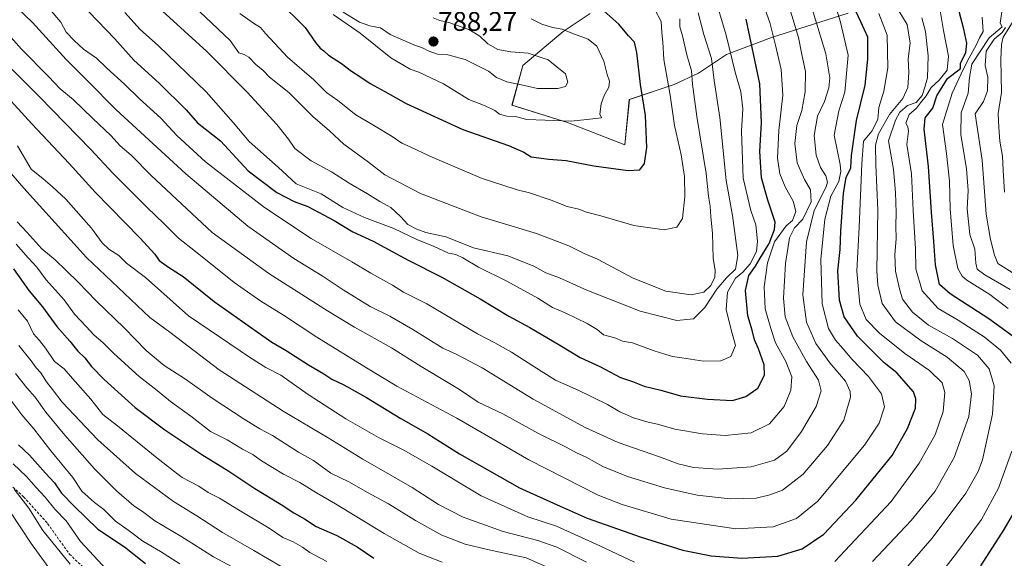
# Model space of a CAD drawing. Units: metres. Extents: x 662028 to 665495, y 4730332 to 4732726.
# Drawn here: x 662708 to 663072, y 4731336 to 4731535 of the extents above; entities that cross this region are included whole.
import ezdxf
from ezdxf.enums import TextEntityAlignment as Align

# ---------------------------------------------------------------- set-up
doc = ezdxf.new("R2010")
doc.units = ezdxf.units.M
doc.header["$MEASUREMENT"] = 0
doc.linetypes.add('TRAZOSX2', pattern=[1.5, 1, -0.5])
for name, color, linetype, lineweight in [('Arbolado forestal CxS', 92, 'Continuous', 0), ('Carátula', 7, 'Continuous', 5), ('Curva de nivel maestra', 36, 'Continuous', 30), ('Curva de nivel normal', 36, 'Continuous', 0), ('Matorral CxS', 135, 'Continuous', 0), ('Punto de cota en terreno', 7, 'Continuous', 0), ('Rótulo de punto de cota en terreno', 19, 'Continuous', 0), ('Senda', 19, 'TRAZOSX2', 0)]:
    doc.layers.add(name, color=color, linetype=linetype, lineweight=lineweight)
doc.styles.add('Arial', font='txt', dxfattribs={"height": 0.2})

# ---------------------------------------------------------------- blocks, each defined once
blk = doc.blocks.new('*U156')
at = {"layer": 'Matorral CxS', "color": 135, "linetype": 'Continuous', "lineweight": 0}
blk.add_polyline3d([(662918.9193, 4731537.3329, 776.6319), (662908.9423, 4731530.6973, 780.9039), (662894.0483, 4731518.2039, 786.5603), (662890.0151, 4731503.4781, 780.8077), (662910.5197, 4731497.0727, 778.7315), (662931.7113, 4731488.7821, 775.951), (662933.3667, 4731505.6411, 776.2912), (662949.9583, 4731511.1735, 767.6449), (662958.9453, 4731515.3233, 761.9111), (662969.3153, 4731522.2387, 754.8756), (662985.9083, 4731528.4631, 744.5584), (663014.1871, 4731537.5013, 726.4933)], dxfattribs=at)
blk = doc.blocks.new('*U177')
at = {"layer": 'Curva de nivel normal', "color": 36, "linetype": 'Continuous', "lineweight": 0}
for points in [[(662706.87, 4731452.07, 705), (662711.27, 4731447.05, 705), (662714.48, 4731443.68, 705), (662717.88, 4731438.99, 705), (662724.54, 4731431.53, 705), (662728.43, 4731426.25, 705), (662732.68, 4731421.74, 705), (662735.59, 4731418.45, 705), (662738.9, 4731415.74, 705), (662742.89, 4731411.7, 705), (662752.22, 4731403.18, 705), (662758.87, 4731398.03, 705), (662763.88, 4731393.94, 705), (662771.4, 4731388.52, 705), (662778.68, 4731382.88, 705), (662784.73, 4731379.88, 705), (662790.41, 4731376.37, 705), (662794.24, 4731374.36, 705), (662797.46, 4731372.09, 705), (662805.61, 4731367.15, 705), (662811.67, 4731364.06, 705), (662817.78, 4731360.28, 705), (662824.78, 4731356.24, 705), (662842.75, 4731345.2, 705), (662855.78, 4731337.9, 705), (662864.24, 4731334.58, 705)], [(663048.33, 4731330.33, 705), (663054.28, 4731338, 705), (663063.48, 4731350.33, 705), (663069.77, 4731361.94, 705), (663074.71, 4731375.69, 705)], [(663074.4, 4731408.2, 705), (663070.53, 4731412.99, 705), (663064.41, 4731417.94, 705), (663060.37, 4731420.47, 705), (663054.81, 4731424.1, 705), (663047.48, 4731428.33, 705), (663041.58, 4731434.85, 705), (663039.23, 4731443.04, 705), (663039.09, 4731450.4, 705), (663038.28, 4731464.56, 705), (663037.56, 4731478.12, 705), (663035.87, 4731488.92, 705), (663036.45, 4731493.86, 705), (663036.3, 4731495.52, 705), (663035.52, 4731496.87, 705), (663036.79, 4731499.99, 705), (663039.45, 4731502.32, 705), (663041, 4731504.4, 705), (663043.03, 4731506.97, 705), (663044.94, 4731510.07, 705), (663047.82, 4731512.68, 705), (663050.74, 4731516.44, 705), (663051.27, 4731521.63, 705), (663049.38, 4731531.12, 705), (663048.2, 4731538.41, 705)]]:
    blk.add_polyline3d(points, dxfattribs=at)
blk = doc.blocks.new('*U184')
at = {"layer": 'Curva de nivel normal', "color": 36, "linetype": 'Continuous', "lineweight": 0}
for points in [[(662704.8, 4731394.5, 680), (662708.86, 4731389.04, 680), (662713.38, 4731383.89, 680), (662719.65, 4731375.73, 680), (662727.81, 4731365.88, 680), (662731.15, 4731360.86, 680), (662735.75, 4731356.7, 680), (662739.27, 4731354.06, 680), (662743.49, 4731349.78, 680), (662748.63, 4731346.18, 680), (662753.58, 4731342.42, 680), (662760.17, 4731338.61, 680), (662767.27, 4731333.99, 680)], [(663071.95, 4731471.4, 680), (663071.48, 4731479.5, 680), (663071.22, 4731484.66, 680), (663070.26, 4731490.16, 680), (663069.94, 4731495.27, 680), (663069.6, 4731500.39, 680), (663070.9, 4731508.16, 680), (663070.66, 4731520.37, 680), (663070.85, 4731525.9, 680), (663071.52, 4731528.62, 680), (663074.87, 4731533.9, 680)]]:
    blk.add_polyline3d(points, dxfattribs=at)
blk = doc.blocks.new('*U185')
at = {"layer": 'Curva de nivel normal', "color": 36, "linetype": 'Continuous', "lineweight": 0}
blk.add_polyline3d([(662981.49, 4731544.77, 745), (662985.24, 4731534.02, 745), (662987.34, 4731525.68, 745), (662989.5, 4731516.63, 745), (662990.14, 4731507.17, 745), (662988.6, 4731494.15, 745), (662988.05, 4731483.85, 745), (662988.93, 4731478.06, 745), (662990.9, 4731473.37, 745), (662993.86, 4731467.99, 745), (662994.85, 4731464.19, 745), (662993.68, 4731460.83, 745), (662991.32, 4731458.87, 745), (662986.96, 4731453, 745), (662984.37, 4731445.17, 745), (662983.19, 4731436.32, 745), (662983.52, 4731428.19, 745), (662985.59, 4731420.97, 745), (662987.38, 4731415.66, 745), (662991.23, 4731408.78, 745), (662993.42, 4731403.13, 745), (662993.08, 4731398.2, 745), (662990.59, 4731392.15, 745), (662985.21, 4731385.79, 745), (662978.36, 4731382.36, 745), (662968.83, 4731381.46, 745), (662960.36, 4731381.99, 745), (662950.21, 4731383.72, 745), (662943.83, 4731385.58, 745), (662940.29, 4731386.35, 745), (662934.9, 4731388.01, 745), (662929.81, 4731390.16, 745), (662925.29, 4731392.86, 745), (662914.48, 4731398.22, 745), (662906.05, 4731401.83, 745), (662900.81, 4731405.26, 745), (662889.8, 4731412.2, 745), (662883.72, 4731415.64, 745), (662877.27, 4731419.01, 745), (662858.57, 4731430.02, 745), (662849.97, 4731434.42, 745), (662845.89, 4731437.01, 745), (662837.92, 4731441.39, 745), (662830.8, 4731445.65, 745), (662815.78, 4731454.25, 745), (662798.58, 4731465.7, 745), (662776.82, 4731482.61, 745), (662766.17, 4731492.28, 745), (662760.22, 4731498.66, 745), (662752.34, 4731505.77, 745), (662746.86, 4731511.23, 745), (662740.29, 4731517.2, 745), (662736.55, 4731520.84, 745), (662731.75, 4731524.23, 745), (662728.31, 4731527.4, 745), (662725.31, 4731530.41, 745), (662723.35, 4731534.12, 745), (662711.17, 4731548.51, 745)], dxfattribs=at)
blk = doc.blocks.new('*U190')
at = {"layer": 'Curva de nivel normal', "color": 36, "linetype": 'Continuous', "lineweight": 0}
for points in [[(662707.84, 4731414.63, 690), (662712.42, 4731408.99, 690), (662714.18, 4731406.45, 690), (662715.95, 4731404.6, 690), (662717.98, 4731401.2, 690), (662720.21, 4731398.42, 690), (662723.8, 4731393.69, 690), (662737.03, 4731379.8, 690), (662750.9, 4731367.35, 690), (662764.94, 4731357.05, 690), (662773.62, 4731351.74, 690), (662783.12, 4731345.57, 690), (662794.65, 4731338.98, 690), (662804.74, 4731333.02, 690)], [(663074.03, 4731435.39, 690), (663064.77, 4731440.83, 690), (663061.93, 4731442.95, 690), (663061.38, 4731445.15, 690), (663061.06, 4731450.23, 690), (663059.21, 4731455.72, 690), (663058.22, 4731465.24, 690), (663058.5, 4731471.97, 690), (663057.97, 4731479.91, 690), (663055.88, 4731492.66, 690), (663055.99, 4731500.66, 690), (663058.54, 4731507.93, 690), (663059.04, 4731513.77, 690), (663059.88, 4731518.6, 690), (663066.29, 4731528.32, 690), (663071.16, 4731532.49, 690), (663070.42, 4731533.84, 690), (663071, 4731537.98, 690)]]:
    blk.add_polyline3d(points, dxfattribs=at)
blk = doc.blocks.new('*U205')
at = {"layer": 'Curva de nivel normal', "color": 36, "linetype": 'Continuous', "lineweight": 0}
blk.add_polyline3d([(662704.69, 4731353.04, 660), (662712.42, 4731341.53, 660), (662722.81, 4731327.09, 660)], dxfattribs=at)
blk = doc.blocks.new('*U206')
at = {"layer": 'Curva de nivel normal', "color": 36, "linetype": 'Continuous', "lineweight": 0}
blk.add_polyline3d([(662706.09, 4731361.58, 665), (662711.46, 4731354.62, 665), (662716.72, 4731346.38, 665), (662726.73, 4731333.84, 665)], dxfattribs=at)
blk = doc.blocks.new('*U214')
at = {"layer": 'Curva de nivel normal', "color": 36, "linetype": 'Continuous', "lineweight": 0}
for points in [[(662707.54, 4731427.84, 695), (662710.96, 4731423.73, 695), (662713.19, 4731418.96, 695), (662715.43, 4731416.52, 695), (662717.66, 4731413.67, 695), (662721.02, 4731408.77, 695), (662724.6, 4731406.04, 695), (662727.69, 4731402.46, 695), (662734.36, 4731394.81, 695), (662738.84, 4731389.18, 695), (662744.27, 4731384.96, 695), (662758.79, 4731373.12, 695), (662764.96, 4731368.37, 695), (662768.18, 4731365.95, 695), (662774.29, 4731362.7, 695), (662777.8, 4731360.41, 695), (662781.92, 4731358.33, 695), (662788.98, 4731353.92, 695), (662800.3, 4731347.23, 695), (662805.37, 4731343.74, 695), (662809.12, 4731342.09, 695), (662812.66, 4731340.12, 695), (662815.35, 4731338.14, 695), (662821.63, 4731334.9, 695)], [(663073.36, 4731428.31, 695), (663066.52, 4731433.52, 695), (663058, 4731438.86, 695), (663056.31, 4731440.27, 695), (663054.74, 4731443.18, 695), (663053.02, 4731451.66, 695), (663051.96, 4731465.14, 695), (663051.71, 4731475.42, 695), (663050.52, 4731485.65, 695), (663049.08, 4731496.32, 695), (663052.65, 4731507.9, 695), (663056.86, 4731516.92, 695), (663058.95, 4731520.99, 695), (663061.56, 4731525.65, 695), (663062.76, 4731528.32, 695), (663064.1, 4731530.65, 695), (663063.77, 4731535.99, 695)]]:
    blk.add_polyline3d(points, dxfattribs=at)
blk = doc.blocks.new('*U217')
at = {"layer": 'Curva de nivel normal', "color": 36, "linetype": 'Continuous', "lineweight": 0}
for points in [[(662707.24, 4731460.35, 710), (662710.8, 4731456.58, 710), (662716.26, 4731450.37, 710), (662721.21, 4731446.32, 710), (662725.26, 4731442.37, 710), (662729.75, 4731438.14, 710), (662736.34, 4731431.21, 710), (662746.79, 4731421.19, 710), (662754.87, 4731412.88, 710), (662761.53, 4731407.34, 710), (662769.42, 4731402.21, 710), (662779.29, 4731395.22, 710), (662791.02, 4731387.41, 710), (662796.86, 4731383.87, 710), (662801.48, 4731381.46, 710), (662811.19, 4731375.31, 710), (662816.62, 4731372.17, 710), (662823.05, 4731367.56, 710), (662829.72, 4731364.27, 710), (662836.83, 4731360.28, 710), (662844.42, 4731356.21, 710), (662854.37, 4731350, 710), (662864.08, 4731344.65, 710), (662872.7, 4731341.24, 710), (662880.97, 4731339.28, 710), (662895.25, 4731336.27, 710), (662910.02, 4731329.64, 710)], [(663032.2, 4731328.45, 710), (663045.2, 4731343.47, 710), (663057.64, 4731360.17, 710), (663062.22, 4731368.09, 710), (663063.8, 4731372.44, 710), (663067.57, 4731389.37, 710), (663068.17, 4731399.84, 710), (663066.34, 4731406.06, 710), (663061.99, 4731411.14, 710), (663052.77, 4731417.27, 710), (663043.84, 4731422.21, 710), (663037.96, 4731426.98, 710), (663034.33, 4731431.82, 710), (663033.24, 4731435.62, 710), (663031.67, 4731442.13, 710), (663031.42, 4731448.34, 710), (663031.94, 4731454.07, 710), (663031.8, 4731458.77, 710), (663031.98, 4731463.78, 710), (663031.69, 4731471.22, 710), (663031.02, 4731479.76, 710), (663029.17, 4731490.33, 710), (663031.72, 4731497.94, 710), (663033.36, 4731500.84, 710), (663036.15, 4731503.36, 710), (663039.33, 4731504.42, 710), (663041.57, 4731507.07, 710), (663042.51, 4731510.19, 710), (663043.5, 4731513.61, 710), (663043.78, 4731521.66, 710), (663042.79, 4731530.72, 710), (663041.38, 4731535.73, 710)]]:
    blk.add_polyline3d(points, dxfattribs=at)
blk = doc.blocks.new('*U221')
at = {"layer": 'Curva de nivel normal', "color": 36, "linetype": 'Continuous', "lineweight": 0}
for points in [[(663025.58, 4731537.3, 720), (663028.62, 4731529.4, 720), (663028.87, 4731517.26, 720), (663027.39, 4731508.63, 720), (663025.54, 4731502.65, 720), (663025.23, 4731498.22, 720), (663022.96, 4731493.91, 720), (663019.88, 4731490.18, 720), (663019.28, 4731481.85, 720), (663018.32, 4731458.44, 720), (663017.41, 4731442.19, 720), (663018.55, 4731430, 720), (663020.88, 4731424.27, 720), (663025.83, 4731419.24, 720), (663035.14, 4731411.75, 720), (663044.26, 4731405.48, 720), (663048.94, 4731400.83, 720), (663049.99, 4731397.33, 720), (663049.32, 4731390.24, 720), (663046.33, 4731381.65, 720), (663040.48, 4731371.24, 720), (663030.08, 4731357, 720), (663009.31, 4731334.92, 720)], [(662935.28, 4731334.59, 720), (662922.45, 4731340.72, 720), (662906.44, 4731347.96, 720), (662895.86, 4731351.32, 720), (662878.65, 4731359.1, 720), (662860.43, 4731370.12, 720), (662849.79, 4731376.17, 720), (662840.64, 4731380.66, 720), (662828.64, 4731387.6, 720), (662814.67, 4731396.59, 720), (662804.55, 4731403.67, 720), (662799.12, 4731406.57, 720), (662793.36, 4731410.15, 720), (662770.5, 4731425.62, 720), (662754.57, 4731439.8, 720), (662747.57, 4731445.16, 720), (662744.7, 4731448, 720), (662741.12, 4731450.3, 720), (662738.66, 4731452.66, 720), (662734.7, 4731458.08, 720), (662725.22, 4731468.79, 720), (662720.21, 4731473.32, 720), (662716.8, 4731476.25, 720), (662712.37, 4731479.82, 720), (662707.3, 4731488.41, 720)]]:
    blk.add_polyline3d(points, dxfattribs=at)
blk = doc.blocks.new('*U242')
at = {"layer": 'Curva de nivel normal', "color": 36, "linetype": 'Continuous', "lineweight": 0}
blk.add_polyline3d([(662992.17, 4731540.73, 740), (662995.9, 4731528.46, 740), (662997.08, 4731522.26, 740), (662998.47, 4731515.94, 740), (662998.37, 4731508.46, 740), (662997.07, 4731501.56, 740), (662995.3, 4731495.98, 740), (662994.56, 4731489.37, 740), (662995.43, 4731482.23, 740), (662998.13, 4731476.04, 740), (663000.32, 4731472.2, 740), (663000.52, 4731467.74, 740), (662997.42, 4731461.35, 740), (662994.36, 4731458.22, 740), (662992.54, 4731454.52, 740), (662991.04, 4731445.03, 740), (662990.28, 4731432.18, 740), (662990.95, 4731425.25, 740), (662993.8, 4731417.89, 740), (662998.82, 4731408.81, 740), (663003.31, 4731401.92, 740), (663004.3, 4731397.94, 740), (663002.39, 4731392.16, 740), (662996.99, 4731382.86, 740), (662991.6, 4731375.62, 740), (662987.01, 4731372.27, 740), (662978.32, 4731369.88, 740), (662966.07, 4731369.05, 740), (662957.02, 4731369.65, 740), (662951.41, 4731370.95, 740), (662944.54, 4731373.51, 740), (662929.21, 4731378.86, 740), (662917.02, 4731384.38, 740), (662897.86, 4731394.86, 740), (662878.94, 4731406.41, 740), (662869.4, 4731411.43, 740), (662864.48, 4731413.75, 740), (662853.38, 4731420.64, 740), (662844.93, 4731425.49, 740), (662837.61, 4731429.14, 740), (662827.58, 4731435.26, 740), (662819.85, 4731440.48, 740), (662809.4, 4731446.86, 740), (662792.46, 4731458.77, 740), (662769.56, 4731478.08, 740), (662743.6, 4731501.85, 740), (662733.3, 4731512.36, 740), (662725.25, 4731520.36, 740), (662712.83, 4731533.99, 740), (662691.22, 4731554.69, 740)], dxfattribs=at)
blk = doc.blocks.new('*U264')
at = {"layer": 'Curva de nivel normal', "color": 36, "linetype": 'Continuous', "lineweight": 0}
for points in [[(662706.52, 4731404.28, 685), (662710.75, 4731399.05, 685), (662713.8, 4731395.65, 685), (662717.73, 4731390.11, 685), (662724.79, 4731381.56, 685), (662735.73, 4731369.17, 685), (662743.84, 4731360.98, 685), (662750.31, 4731355.49, 685), (662753.49, 4731353.37, 685), (662758.02, 4731349.95, 685), (662767.98, 4731343.98, 685), (662779.75, 4731336.54, 685), (662786.4, 4731333.02, 685)], [(663074.83, 4731441.63, 685), (663069.47, 4731444.93, 685), (663068.26, 4731448.08, 685), (663066.86, 4731453.84, 685), (663065.2, 4731463.16, 685), (663063.76, 4731483.17, 685), (663061.19, 4731500.32, 685), (663064.21, 4731504.86, 685), (663065.75, 4731508.82, 685), (663065.76, 4731513.88, 685), (663064.81, 4731518.12, 685), (663065.19, 4731523.48, 685), (663068.14, 4731527.89, 685), (663071.08, 4731530.32, 685), (663072.3, 4731532.19, 685)]]:
    blk.add_polyline3d(points, dxfattribs=at)
blk = doc.blocks.new('*U265')
at = {"layer": 'Curva de nivel normal', "color": 36, "linetype": 'Continuous', "lineweight": 0}
blk.add_polyline3d([(662688.83, 4731532.93, 730), (662715.46, 4731506.56, 730), (662734.47, 4731487.05, 730), (662742.62, 4731478.19, 730), (662755.07, 4731465.76, 730), (662761.55, 4731459.66, 730), (662766.76, 4731454.29, 730), (662773.05, 4731449.36, 730), (662787.43, 4731437.98, 730), (662797.21, 4731431.07, 730), (662805.62, 4731425.87, 730), (662817.92, 4731417.71, 730), (662836.29, 4731406.41, 730), (662847.52, 4731399.65, 730), (662869.62, 4731387.79, 730), (662896.25, 4731372.43, 730), (662921.8, 4731359.34, 730), (662930.71, 4731355.89, 730), (662948.83, 4731350.57, 730), (662972.69, 4731346.9, 730), (662986.49, 4731347.7, 730), (662995.16, 4731350.72, 730), (663003.03, 4731357.15, 730), (663011.46, 4731367.42, 730), (663020.23, 4731377.85, 730), (663025.64, 4731386, 730), (663027.62, 4731392, 730), (663026.53, 4731396.85, 730), (663021.79, 4731403.25, 730), (663015.74, 4731409.54, 730), (663012.36, 4731413.49, 730), (663009.48, 4731416.65, 730), (663006.91, 4731421.02, 730), (663004.59, 4731430.08, 730), (663004.12, 4731446.41, 730), (663005.63, 4731461.39, 730), (663007.76, 4731469.9, 730), (663010.73, 4731475.28, 730), (663011.56, 4731479.02, 730), (663011.29, 4731481.6, 730), (663009.1, 4731492.45, 730), (663010.72, 4731501.44, 730), (663012.93, 4731508.35, 730), (663014.16, 4731522.01, 730), (663011.36, 4731534.15, 730), (663009.73, 4731539.5, 730)], dxfattribs=at)
blk = doc.blocks.new('*U272')
at = {"layer": 'Curva de nivel normal', "color": 36, "linetype": 'Continuous', "lineweight": 0}
blk.add_polyline3d([(663000.08, 4731541.91, 735), (663005.98, 4731522.45, 735), (663007.4, 4731513.6, 735), (663007.08, 4731509.86, 735), (663005.43, 4731504.88, 735), (663002.92, 4731499.38, 735), (663001.64, 4731492.24, 735), (663002.38, 4731485, 735), (663003.98, 4731480.49, 735), (663005.98, 4731477.33, 735), (663006.57, 4731475.06, 735), (663006.1, 4731473.26, 735), (663001.68, 4731464.6, 735), (662998.78, 4731452.98, 735), (662997.51, 4731433.44, 735), (662998.77, 4731423.27, 735), (663002.3, 4731415.44, 735), (663007.47, 4731408.28, 735), (663013.19, 4731401.56, 735), (663014.94, 4731397.74, 735), (663015.04, 4731395.58, 735), (663012.65, 4731387.11, 735), (663006.64, 4731377.74, 735), (662997.58, 4731367.18, 735), (662989.95, 4731361.17, 735), (662985.22, 4731359.47, 735), (662980.2, 4731358.28, 735), (662970.68, 4731358.07, 735), (662958.46, 4731359.4, 735), (662946.39, 4731362.14, 735), (662932.66, 4731366.28, 735), (662923.52, 4731369.98, 735), (662917.4, 4731373.44, 735), (662913.9, 4731375.02, 735), (662909.98, 4731377.1, 735), (662899.75, 4731382.12, 735), (662886.65, 4731389.42, 735), (662877.56, 4731393.73, 735), (662870.68, 4731398.37, 735), (662856.48, 4731406.89, 735), (662845.44, 4731413.88, 735), (662831.88, 4731421.44, 735), (662821.86, 4731427.45, 735), (662800.16, 4731441.34, 735), (662779.21, 4731456.45, 735), (662756.7, 4731477.48, 735), (662749.3, 4731485.03, 735), (662745.25, 4731488.51, 735), (662741.78, 4731492.22, 735), (662735.1, 4731498.5, 735), (662727.9, 4731505.53, 735), (662723.07, 4731509.54, 735), (662718.83, 4731514.09, 735), (662708.82, 4731524.24, 735), (662702.91, 4731530.82, 735)], dxfattribs=at)
blk = doc.blocks.new('*U274')
at = {"layer": 'Curva de nivel normal', "color": 36, "linetype": 'Continuous', "lineweight": 0}
for points in [[(662703.34, 4731480.11, 715), (662709.65, 4731472.76, 715), (662732.84, 4731447.15, 715), (662756.2, 4731424.97, 715), (662763.54, 4731419.65, 715), (662781.81, 4731405.72, 715), (662805.44, 4731390.39, 715), (662822.04, 4731380.61, 715), (662834.86, 4731372.64, 715), (662853.14, 4731362.26, 715), (662862.83, 4731355.95, 715), (662871.92, 4731351.23, 715), (662886.76, 4731345.96, 715), (662899.61, 4731342.67, 715), (662906.56, 4731340.15, 715), (662917.54, 4731334.65, 715)], [(663023.17, 4731334.85, 715), (663037.54, 4731350.06, 715), (663046.36, 4731360.85, 715), (663053.36, 4731373.33, 715), (663058.8, 4731388.45, 715), (663059.74, 4731396.8, 715), (663058.96, 4731401.78, 715), (663057.05, 4731405.02, 715), (663050.74, 4731410.34, 715), (663041.14, 4731416.37, 715), (663031.75, 4731423.49, 715), (663026.78, 4731430.24, 715), (663025.16, 4731436.97, 715), (663024.85, 4731442.23, 715), (663025.18, 4731464.67, 715), (663024.45, 4731481.5, 715), (663024.3, 4731488.76, 715), (663025.39, 4731492.9, 715), (663029.46, 4731500.08, 715), (663034.4, 4731505.89, 715), (663036.25, 4731510.04, 715), (663036.58, 4731515.56, 715), (663036.37, 4731520.61, 715), (663037.14, 4731526.45, 715), (663035.98, 4731533.35, 715), (663030.2, 4731542.85, 715)]]:
    blk.add_polyline3d(points, dxfattribs=at)
blk = doc.blocks.new('*U284')
at = {"layer": 'Curva de nivel maestra', "color": 36, "linetype": 'Continuous', "lineweight": 30}
for points in [[(662705.8, 4731443.04, 700), (662711.53, 4731435.04, 700), (662716.58, 4731429.03, 700), (662721.9, 4731421.68, 700), (662726.61, 4731416.34, 700), (662729.57, 4731412.64, 700), (662732.14, 4731410.16, 700), (662734.68, 4731406.94, 700), (662739.35, 4731402.12, 700), (662750.76, 4731391.76, 700), (662761.8, 4731383.5, 700), (662775.41, 4731374.43, 700), (662785.43, 4731368.22, 700), (662795.04, 4731361.83, 700), (662804.77, 4731355.96, 700), (662809.43, 4731352.86, 700), (662813.38, 4731350.58, 700), (662817.72, 4731347.84, 700), (662825.33, 4731344.46, 700), (662832.85, 4731340.33, 700), (662838.92, 4731336.05, 700)], [(663063.2, 4731333.32, 700), (663071.8, 4731346.74, 700), (663077.18, 4731355.86, 700)], [(663077.92, 4731415.99, 700), (663066.22, 4731424.58, 700), (663051.96, 4731433.78, 700), (663048.01, 4731437.27, 700), (663046.44, 4731444.52, 700), (663045.9, 4731453.09, 700), (663044.95, 4731463.98, 700), (663043.93, 4731480.78, 700), (663042.25, 4731494.57, 700), (663042.66, 4731498.76, 700), (663045.45, 4731502.32, 700), (663047.01, 4731506.99, 700), (663050.94, 4731513.32, 700), (663055.68, 4731517.09, 700), (663055.77, 4731518.92, 700), (663057.67, 4731522.95, 700), (663058.05, 4731526.44, 700), (663056.9, 4731531.51, 700), (663054.13, 4731542.26, 700)]]:
    blk.add_polyline3d(points, dxfattribs=at)
blk = doc.blocks.new('*U290')
at = {"layer": 'Curva de nivel maestra', "color": 36, "linetype": 'Continuous', "lineweight": 30}
blk.add_polyline3d([(662697.07, 4731513.52, 725), (662712.59, 4731496.62, 725), (662726.41, 4731481.97, 725), (662736.07, 4731471.35, 725), (662752.5, 4731454.44, 725), (662758, 4731448.43, 725), (662759.66, 4731446.12, 725), (662763.14, 4731443.66, 725), (662768.55, 4731440.18, 725), (662779.94, 4731430.96, 725), (662790.5, 4731423.58, 725), (662801.25, 4731415.88, 725), (662806.6, 4731412.8, 725), (662814.78, 4731407.5, 725), (662820.46, 4731404.24, 725), (662823.41, 4731402.25, 725), (662827.85, 4731400.2, 725), (662836.32, 4731395.53, 725), (662848.94, 4731387.74, 725), (662858.9, 4731382.02, 725), (662870.59, 4731374.71, 725), (662892.81, 4731362.04, 725), (662907.76, 4731355.31, 725), (662917.84, 4731350.89, 725), (662937.78, 4731343.87, 725), (662953.17, 4731339.12, 725), (662963.56, 4731337.02, 725), (662974.99, 4731336.12, 725), (662988.28, 4731336.87, 725), (662997.24, 4731339.51, 725), (663005.2, 4731344.96, 725), (663017.1, 4731357.58, 725), (663021.84, 4731363.5, 725), (663030.44, 4731374, 725), (663036.19, 4731384, 725), (663039.04, 4731391.5, 725), (663039.23, 4731394.95, 725), (663038.4, 4731397.53, 725), (663032.15, 4731404.58, 725), (663027.52, 4731408.32, 725), (663017.72, 4731418.19, 725), (663012.76, 4731425.22, 725), (663011.01, 4731431.48, 725), (663010.45, 4731442.25, 725), (663011.3, 4731450.1, 725), (663011.51, 4731456.98, 725), (663012.5, 4731471.01, 725), (663013.54, 4731476.74, 725), (663015.22, 4731480.37, 725), (663015.47, 4731484.9, 725), (663017.33, 4731497.78, 725), (663020.47, 4731510.88, 725), (663021.43, 4731520.48, 725), (663021.45, 4731528.64, 725), (663018.88, 4731534.32, 725), (663016.17, 4731540.02, 725)], dxfattribs=at)
blk = doc.blocks.new('*U295')
at = {"layer": 'Curva de nivel maestra', "color": 36, "linetype": 'Continuous', "lineweight": 30}
blk.add_polyline3d([(662730.52, 4731541.29, 750), (662743.22, 4731527.98, 750), (662750.31, 4731520.06, 750), (662759.61, 4731511.67, 750), (662769.63, 4731501.73, 750), (662773.87, 4731497, 750), (662782.38, 4731490.34, 750), (662792.55, 4731479.28, 750), (662803.16, 4731471.26, 750), (662809.54, 4731467.88, 750), (662814.56, 4731465.99, 750), (662824.26, 4731460.83, 750), (662831.23, 4731456.74, 750), (662838.77, 4731453.24, 750), (662851.67, 4731446.16, 750), (662864.07, 4731439.88, 750), (662878.28, 4731431.95, 750), (662888.82, 4731425.48, 750), (662896.55, 4731421.34, 750), (662907.72, 4731414.84, 750), (662915.17, 4731410.29, 750), (662922.42, 4731406.88, 750), (662930.06, 4731402.85, 750), (662934.59, 4731401.38, 750), (662938.86, 4731399.65, 750), (662945.06, 4731398.14, 750), (662952.21, 4731396.14, 750), (662962.2, 4731394.85, 750), (662971.46, 4731394.32, 750), (662976.4, 4731395.85, 750), (662980.87, 4731398.86, 750), (662983.33, 4731403.72, 750), (662983.17, 4731407.6, 750), (662981.06, 4731413.43, 750), (662979.57, 4731416.8, 750), (662978.75, 4731420.36, 750), (662977.19, 4731425.66, 750), (662976.23, 4731435.04, 750), (662977.5, 4731440.52, 750), (662979.98, 4731444.04, 750), (662981.65, 4731446.92, 750), (662985.05, 4731452.37, 750), (662986.98, 4731457.51, 750), (662987.19, 4731460.26, 750), (662984.54, 4731468.33, 750), (662982.22, 4731476.66, 750), (662981.61, 4731486.33, 750), (662982.23, 4731496.99, 750), (662981.64, 4731511.33, 750), (662976.49, 4731535.32, 750)], dxfattribs=at)
blk = doc.blocks.new('5PATER')
at = {"layer": 'Carátula', "linetype": 'Continuous', "lineweight": 5}
h = blk.add_hatch(color=250, dxfattribs=at)
edge = h.paths.add_edge_path()
edge.add_ellipse((0, 0.01), major_axis=(-1.33, -1.34), ratio=0.999422, start_angle=0, end_angle=360)

msp = doc.modelspace()

# ---------------------------------------------------------------- linework, layer by layer
at = {"layer": 'Arbolado forestal CxS', "color": 92, "linetype": 'Continuous', "lineweight": 0}
for points in [[(663014.19, 4731537.5, 726.49), (662985.91, 4731528.46, 744.56), (662969.32, 4731522.24, 754.88), (662958.95, 4731515.32, 761.91), (662949.96, 4731511.17, 767.64), (662933.37, 4731505.64, 776.29), (662931.71, 4731488.78, 775.95), (662931.71, 4731488.78, 775.95), (662910.52, 4731497.07, 778.73), (662890.02, 4731503.48, 780.81), (662894.05, 4731518.2, 786.56), (662908.94, 4731530.7, 780.9), (662918.92, 4731537.33, 776.63)], [(662918.92, 4731537.33, 776.63), (662908.94, 4731530.7, 780.9), (662894.05, 4731518.2, 786.56), (662890.02, 4731503.48, 780.81), (662910.52, 4731497.07, 778.73), (662931.71, 4731488.78, 775.95), (662933.37, 4731505.64, 776.29), (662949.96, 4731511.17, 767.64), (662958.95, 4731515.32, 761.91), (662969.32, 4731522.24, 754.88), (662985.91, 4731528.46, 744.56), (663014.19, 4731537.5, 726.49)]]:
    msp.add_polyline3d(points, dxfattribs=at)
at = {"layer": 'Curva de nivel maestra', "color": 36, "linetype": 'Continuous', "lineweight": 30}
for points in [[(662803.4, 4731542.39, 775), (662813.61, 4731532.13, 775), (662817.46, 4731526.69, 775), (662819.16, 4731524.57, 775), (662820.47, 4731523.57, 775), (662822.18, 4731521.91, 775), (662827.08, 4731518.85, 775), (662830.69, 4731516.05, 775), (662833.77, 4731514.09, 775), (662837.66, 4731511.45, 775), (662843.01, 4731508.55, 775), (662850.91, 4731504.12, 775), (662871.85, 4731494.46, 775), (662888.71, 4731488.64, 775), (662894.41, 4731486.09, 775), (662897.08, 4731484.43, 775), (662903.6, 4731483.48, 775), (662910.03, 4731483.1, 775), (662920.21, 4731481.09, 775), (662932.88, 4731479.33, 775)], [(662932.88, 4731479.33, 775), (662937.21, 4731479.65, 775), (662939, 4731481.96, 775), (662939.79, 4731487.86, 775), (662939.29, 4731499.66, 775), (662937.46, 4731511.17, 775), (662936.19, 4731522.96, 775), (662935.26, 4731526.71, 775), (662933.02, 4731529.09, 775), (662929.46, 4731533.42, 775), (662922.93, 4731539.15, 775)], [(662707.65, 4731377.97, 675), (662711.77, 4731374.13, 675), (662717.72, 4731367.46, 675), (662721.02, 4731363.93, 675), (662723.55, 4731360.09, 675), (662728.24, 4731355.28, 675), (662737, 4731346.77, 675), (662746.9, 4731340.35, 675), (662754.57, 4731334.18, 675)]]:
    msp.add_polyline3d(points, dxfattribs=at)
at = {"layer": 'Curva de nivel normal', "color": 36, "linetype": 'Continuous', "lineweight": 0}
for points in [[(662751.12, 4731547.22, 760), (662777.26, 4731523.27, 760), (662792.22, 4731508.32, 760), (662803.18, 4731496.4, 760), (662807.49, 4731490.94, 760), (662809.74, 4731487.53, 760), (662815.82, 4731482.94, 760), (662823.38, 4731478.83, 760), (662829.84, 4731474.66, 760), (662836.59, 4731470.74, 760), (662841.21, 4731467.85, 760), (662845.21, 4731465.64, 760), (662848.88, 4731462.3, 760), (662851.54, 4731459.34, 760), (662854.87, 4731457.71, 760), (662858.2, 4731456.43, 760), (662865.52, 4731454.82, 760), (662875.77, 4731450.76, 760), (662888.43, 4731447.77, 760), (662898.03, 4731444.03, 760), (662902.57, 4731441.58, 760), (662907.61, 4731439.73, 760), (662917.68, 4731435.12, 760), (662937.35, 4731427.42, 760), (662950.94, 4731423.98, 760), (662957.05, 4731424.52, 760), (662961.32, 4731428.73, 760), (662965.66, 4731435.54, 760), (662969.32, 4731439.72, 760), (662972.62, 4731442.93, 760), (662973.48, 4731447.92, 760), (662971.54, 4731462.69, 760), (662969.15, 4731475.71, 760), (662966.78, 4731498.92, 760), (662964.68, 4731512.6, 760), (662963.76, 4731520.73, 760), (662960.9, 4731529.61, 760), (662958.74, 4731537.56, 760)], [(662792.91, 4731490.03, 755), (662803.6, 4731480.55, 755), (662810.24, 4731474.4, 755), (662819.49, 4731470.78, 755), (662827.55, 4731465.67, 755), (662835.5, 4731461.96, 755), (662846.31, 4731457.93, 755), (662854.84, 4731453.8, 755), (662861.2, 4731451.27, 755), (662866.52, 4731448.84, 755), (662869.26, 4731448.25, 755), (662871.8, 4731447.08, 755), (662877.6, 4731443.6, 755), (662888.12, 4731438.42, 755), (662899.62, 4731432.13, 755), (662905.04, 4731428.67, 755), (662909.6, 4731426.72, 755), (662917.74, 4731422.86, 755), (662921.44, 4731420.56, 755), (662923.82, 4731418.6, 755), (662928, 4731417.46, 755), (662930.87, 4731416.32, 755), (662934.51, 4731415.63, 755), (662942.16, 4731412.8, 755), (662946.87, 4731411.41, 755), (662949.29, 4731410.6, 755), (662952.72, 4731410.17, 755), (662960.74, 4731408.87, 755), (662967.18, 4731408.98, 755), (662970.86, 4731410.66, 755), (662972.58, 4731414.71, 755), (662970.97, 4731420.51, 755), (662969.15, 4731427.95, 755), (662969.58, 4731434.33, 755), (662972.56, 4731439.54, 755), (662975.26, 4731441.84, 755), (662977.97, 4731444.81, 755), (662980.33, 4731449.4, 755), (662980.7, 4731453.26, 755), (662980.09, 4731459.33, 755), (662978.31, 4731464.56, 755), (662975.37, 4731476.56, 755), (662974.78, 4731493.9, 755), (662975.34, 4731502.19, 755), (662974.59, 4731508.4, 755), (662972.44, 4731515.73, 755), (662969.14, 4731529.3, 755), (662964.56, 4731544.71, 755)], [(662770.18, 4731542.37, 765), (662785.93, 4731527.38, 765), (662789.09, 4731522.88, 765), (662791.05, 4731522.22, 765), (662792.74, 4731521.2, 765), (662795.35, 4731518.57, 765), (662798.13, 4731516.33, 765), (662800.44, 4731513.8, 765), (662807.52, 4731508.19, 765), (662816.39, 4731499.31, 765), (662822.54, 4731494, 765), (662827.94, 4731489.06, 765), (662836.94, 4731482.39, 765), (662843, 4731477.79, 765), (662856.22, 4731470.88, 765), (662878.64, 4731462.24, 765), (662899.09, 4731456.08, 765), (662911.06, 4731451.52, 765), (662916.63, 4731448.73, 765), (662921.6, 4731446.64, 765), (662934.81, 4731439.58, 765), (662946.87, 4731434.78, 765), (662956.18, 4731433.43, 765)], [(662746.97, 4731537.74, 755), (662752.63, 4731531.4, 755), (662759.38, 4731525.38, 755), (662777.03, 4731508.42, 755), (662787.04, 4731497.08, 755), (662792.91, 4731490.03, 755)], [(662789.44, 4731537.35, 770), (662794.47, 4731533.76, 770), (662797.15, 4731532.2, 770), (662798.93, 4731530.01, 770), (662802.44, 4731526.32, 770), (662807.08, 4731521.22, 770), (662816.82, 4731512.82, 770), (662821.44, 4731508.13, 770), (662825.72, 4731505.24, 770), (662832.26, 4731499.95, 770), (662839.27, 4731495.84, 770), (662845.72, 4731491.94, 770), (662849.28, 4731489.48, 770), (662852.38, 4731488.15, 770), (662859.62, 4731484.69, 770), (662879.03, 4731476.44, 770), (662886.22, 4731474, 770), (662891.92, 4731472.25, 770), (662896.47, 4731471.09, 770), (662904.43, 4731468.35, 770), (662910.43, 4731466.01, 770), (662914.76, 4731465.07, 770), (662917.54, 4731464, 770), (662922.88, 4731462.6, 770), (662934.97, 4731459, 770), (662946.21, 4731457.38, 770)], [(662824, 4731537.02, 780), (662833.89, 4731530.04, 780), (662845.22, 4731521, 780), (662852.38, 4731516.78, 780), (662855.54, 4731515.73, 780), (662864.65, 4731511.35, 780), (662874.07, 4731505.54, 780), (662880.06, 4731503.18, 780), (662883.7, 4731501.48, 780), (662885.42, 4731500.19, 780), (662888.06, 4731499.4, 780), (662891.34, 4731499.28, 780), (662895.54, 4731498.18, 780), (662902.21, 4731497.99, 780), (662911.9, 4731497.56, 780)], [(662827.68, 4731537.79, 785), (662833.65, 4731534.16, 785), (662837.46, 4731532.82, 785), (662841.38, 4731532.01, 785), (662844.98, 4731529.56, 785), (662853.7, 4731525.81, 785), (662857.16, 4731524.6, 785), (662859.08, 4731523.52, 785), (662862.53, 4731522.31, 785), (662866.33, 4731522.07, 785), (662872.73, 4731520.3, 785), (662881.36, 4731516.11, 785), (662884.34, 4731513.71, 785), (662888.05, 4731512.16, 785), (662894.69, 4731510.8, 785), (662899.5, 4731509.61, 785)], [(662899.5, 4731509.61, 785), (662906.96, 4731509.62, 785), (662909.84, 4731510.44, 785), (662910.7, 4731512.03, 785), (662909.74, 4731515.03, 785), (662903.32, 4731520.25, 785), (662896.02, 4731522.7, 785), (662889.58, 4731523.16, 785), (662884.83, 4731524.06, 785), (662881.05, 4731526.16, 785), (662878.08, 4731529, 785), (662874.07, 4731531.42, 785), (662866.74, 4731533.99, 785), (662863.36, 4731534.74, 785), (662860.9, 4731535.74, 785)], [(662911.9, 4731497.56, 780), (662917.65, 4731498.15, 780), (662923.05, 4731498.86, 780), (662922.52, 4731500.13, 780), (662922.92, 4731503.93, 780), (662924.06, 4731507.07, 780), (662925.8, 4731510.09, 780), (662926.07, 4731512.32, 780), (662925.23, 4731514.84, 780), (662923.95, 4731519.73, 780), (662921.3, 4731525.3, 780), (662918.18, 4731527.84, 780), (662912.13, 4731530.14, 780), (662908.52, 4731531.63, 780), (662904.98, 4731532.24, 780), (662901.09, 4731533.46, 780), (662897.13, 4731535.39, 780)], [(662946.21, 4731457.38, 770), (662950.86, 4731458.42, 770), (662953.04, 4731461.66, 770), (662953.9, 4731469.77, 770), (662953.71, 4731477.08, 770), (662952.48, 4731485.1, 770), (662950.11, 4731495.95, 770), (662948.51, 4731507.17, 770), (662946.11, 4731520.4, 770), (662945.72, 4731526.79, 770), (662945.33, 4731530.39, 770), (662945.14, 4731534.37, 770), (662942.84, 4731538.87, 770)], [(662956.18, 4731433.43, 765), (662960.92, 4731434.34, 765), (662963.43, 4731436.81, 765), (662964.94, 4731439.9, 765), (662965.09, 4731442.51, 765), (662964.33, 4731446.79, 765), (662964.13, 4731456.25, 765), (662963.49, 4731462.19, 765), (662963.23, 4731466.21, 765), (662962.66, 4731469.85, 765), (662961.78, 4731478.21, 765), (662958.25, 4731499.32, 765), (662956.73, 4731511.24, 765), (662956.3, 4731516.2, 765), (662954.61, 4731522.05, 765), (662953.07, 4731529.1, 765), (662952.05, 4731532.48, 765), (662952.03, 4731535.39, 765)], [(662705.73, 4731370.96, 670), (662710.7, 4731366.23, 670), (662714.05, 4731362.38, 670), (662717.6, 4731358.6, 670), (662721.15, 4731354.26, 670), (662725.33, 4731349.91, 670), (662730.59, 4731342.23, 670), (662740.34, 4731331.8, 670)]]:
    msp.add_polyline3d(points, dxfattribs=at)
at = {"layer": 'Matorral CxS', "color": 135, "linetype": 'Continuous', "lineweight": 0}
msp.add_polyline3d([(662918.92, 4731537.33, 776.63), (662908.94, 4731530.7, 780.9), (662894.05, 4731518.2, 786.56), (662890.02, 4731503.48, 780.81), (662910.52, 4731497.07, 778.73), (662931.71, 4731488.78, 775.95), (662933.37, 4731505.64, 776.29), (662949.96, 4731511.17, 767.64), (662958.95, 4731515.32, 761.91), (662969.32, 4731522.24, 754.88), (662985.91, 4731528.46, 744.56), (663014.19, 4731537.5, 726.49)], dxfattribs=at)
at = {"layer": 'Senda', "color": 19, "linetype": 'TRAZOSX2', "lineweight": 0}
msp.add_lwpolyline([(662694.5, 4731372.48), (662709.58, 4731358.78), (662718.46, 4731348.88), (662726.49, 4731337.6), (662736.35, 4731328.33), (662743.72, 4731325.46), (662751.97, 4731323.2), (662760.6, 4731316.86), (662775.1, 4731309.44), (662788.38, 4731304.1), (662801.66, 4731299.58), (662813.15, 4731293.8), (662836.2, 4731290.17), (662846.98, 4731288.31)], dxfattribs=at)

# ---------------------------------------------------------------- block references
at = {"layer": 'Curva de nivel maestra', "color": 36, "linetype": 'Continuous', "lineweight": 30}
for name in ['*U284', '*U290', '*U295']:
    msp.add_blockref(name, (0, 0), dxfattribs=at)
at = {"layer": 'Curva de nivel normal', "color": 36, "linetype": 'Continuous', "lineweight": 0}
for name in ['*U221', '*U274', '*U177', '*U214', '*U190', '*U184', '*U185', '*U242', '*U272', '*U265', '*U217', '*U206', '*U205', '*U264']:
    msp.add_blockref(name, (0, 0), dxfattribs=at)
at = {"layer": 'Matorral CxS', "color": 135, "linetype": 'Continuous', "lineweight": 0}
msp.add_blockref('*U156', (0, 0), dxfattribs=at)
at = {"layer": 'Punto de cota en terreno', "linetype": 'Continuous', "lineweight": 0}
msp.add_blockref('5PATER', (662861, 4731527, 788.27), dxfattribs=at)

# ---------------------------------------------------------------- texts
at = {"layer": 'Rótulo de punto de cota en terreno', "color": 19, "linetype": 'Continuous', "lineweight": 0, "style": 'Arial'}
msp.add_text('788,27', height=7, dxfattribs=at).set_placement((662862.76, 4731528.76), align=Align.BOTTOM_LEFT)

doc.saveas('drawing.dxf')
